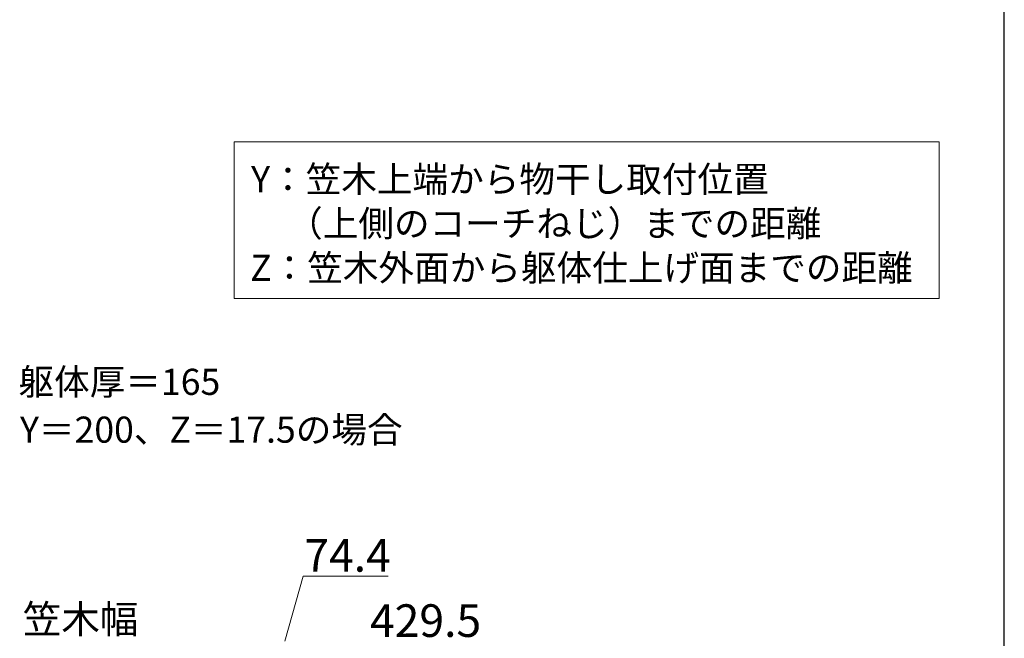
# Model space of a CAD drawing. Extents: x 0 to 1750, y 0 to 2615.
# Drawn here: x 1297 to 1750, y 1008 to 1292 of the extents above; entities that cross this region are included whole.
import ezdxf

# ---------------------------------------------------------------- set-up
doc = ezdxf.new("R2010")
doc.units = 0
for name, color, linetype, lineweight in [('USER1', 3, 'CONTINUOUS', 13), ('YKK_D', 6, 'CONTINUOUS', 13), ('YKK_ZWAK', 7, 'CONTINUOUS', 30)]:
    doc.layers.add(name, color=color, linetype=linetype, lineweight=lineweight)
doc.styles.add('text-b', font='txt')

msp = doc.modelspace()

# ---------------------------------------------------------------- linework, layer by layer
at = {"layer": 'USER1'}
for p, q in [((1396, 1235.96), (1720, 1235.94)), ((1396, 1163.96), (1396, 1235.96)), ((1720, 1235.94), (1720, 1163.94)), ((1720, 1163.94), (1396, 1163.96))]:
    msp.add_line(p, q, dxfattribs=at)
at = {"layer": 'YKK_D'}
for p, q in [((1419.3, 1006.31), (1427.69, 1036.31)), ((1427.69, 1036.31), (1466.71, 1036.31))]:
    msp.add_line(p, q, dxfattribs=at)
at = {"layer": 'YKK_ZWAK'}
msp.add_line((1750, 0), (1750, 2550), dxfattribs=at)

# ---------------------------------------------------------------- texts
at = {"layer": 'USER1', "style": 'text-b'}
for s, p in [('Y：笠木上端から物干し取付位置', (1403.81, 1212.79)), ('\u3000（上側のコーチねじ）までの距離', (1403.95, 1192.45)), ('Z：笠木外面から躯体仕上げ面までの距離', (1403.34, 1172.05)), ('躯体厚＝165', (1296.86, 1119.61)), ('Y＝200、Z＝17.5の場合', (1297.55, 1097.63))]:
    msp.add_text(s, height=12, dxfattribs=at).set_placement(p)
at = {"layer": 'YKK_D', "style": 'text-b'}
for s, height, p in [('74.4', 15, (1428.24, 1038.31)), ('笠木幅', 13, (1298.81, 1010.01)), ('429.5', 15, (1458.42, 1008.31))]:
    msp.add_text(s, height=height, dxfattribs=at).set_placement(p)

doc.saveas('drawing.dxf')
